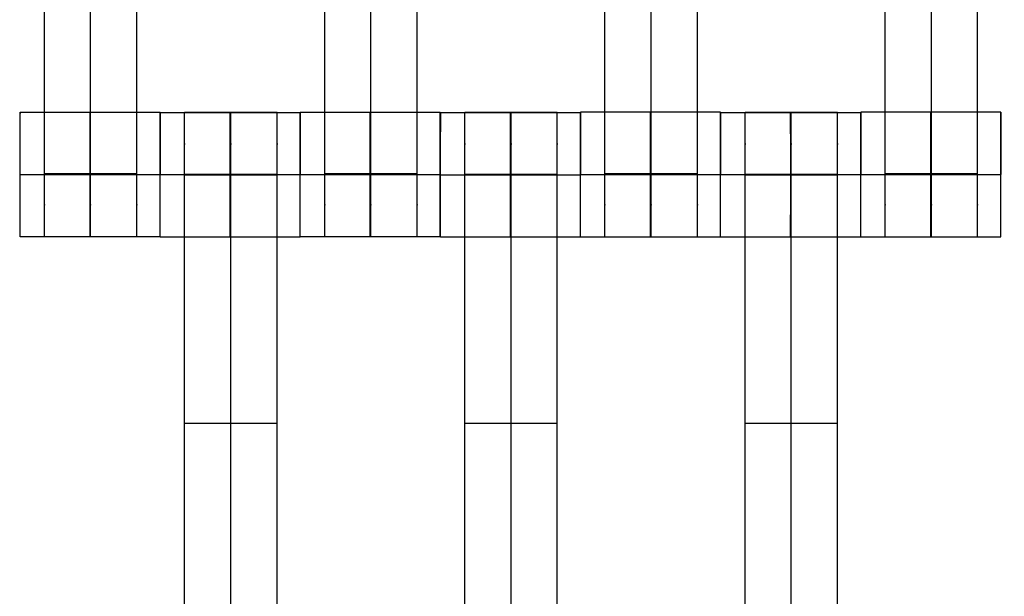
# Model space of a CAD drawing. Units: millimetres. Extents: x -389 to 307, y -230 to 302.
# Drawn here: x 7 to 22, y -3 to 7 of the extents above; entities that cross this region are included whole.
import ezdxf

# ---------------------------------------------------------------- set-up
doc = ezdxf.new("R2010")
doc.units = ezdxf.units.MM
doc.layers.add('Make2D$Widoczne$Krzywe', color=7, linetype='Continuous', true_color=0x000000)

msp = doc.modelspace()

# ---------------------------------------------------------------- linework, layer by layer
at = {"layer": 'Make2D$Widoczne$Krzywe', "color": 6, "linetype": 'Continuous', "lineweight": -3, "true_color": 0xff00ff}
msp.add_open_spline([(-300.001, -225), (-0.001, -225), (299.999, -225), (299.999, 0), (299.999, 225), (-0.001, 225), (-300.001, 225), (-300.001, 0), (-300.001, -225)], degree=2, knots=[0, 0, 0, 1, 1, 2, 2, 3, 3, 4, 4, 4], dxfattribs=at)
at = {"layer": 'Make2D$Widoczne$Krzywe', "color": 18, "lineweight": -3, "true_color": 0x000000}
for points, weights, knots in [([(7.002, 3.214), (7.002, 3.214), (7.002, 3.511), (7.002, 3.807), (7.002, 4.225), (7.002, 8.214), (7.002, 12.203), (7.002, 12.619), (7.002, 12.915), (7.002, 13.212), (7.002, 13.214), (7.002, 13.214), (7.002, 13.214)], [1, 0.922853343271, 1, 0.922853343271, 1, 1, 1, 0.923384130403, 1, 0.923384130403, 1, 0.999447968448, 0.998903891875], [20.701701, 20.701701, 20.701701, 21.492466, 21.492466, 22.283231, 22.283231, 30.261795, 30.261795, 31.049788, 31.049788, 31.837782, 31.837782, 31.84346, 31.84346, 31.84346]), ([(7.744, 3.214), (7.744, 3.214), (7.744, 3.511), (7.744, 3.807), (7.744, 4.225), (7.744, 8.214), (7.744, 12.203), (7.744, 12.619), (7.744, 12.915), (7.744, 13.212), (7.744, 13.214), (7.744, 13.214), (7.744, 13.214)], [1, 0.922853343271, 1, 0.922853343271, 1, 1, 1, 0.923384130403, 1, 0.923384130403, 1, 0.999447968448, 0.998903891875], [9.571163, 9.571163, 9.571163, 10.361928, 10.361928, 11.152693, 11.152693, 19.131256, 19.131256, 19.91925, 19.91925, 20.707244, 20.707244, 20.712921, 20.712921, 20.712921]), ([(8.487, 3.214), (8.487, 3.214), (8.487, 3.511), (8.487, 3.807), (8.487, 4.225), (8.487, 8.214), (8.487, 12.203), (8.487, 12.619), (8.487, 12.915), (8.487, 13.212), (8.487, 13.214), (8.487, 13.214), (8.487, 13.214)], [1, 0.922853343271, 1, 0.922853343271, 1, 1, 1, 0.923384130403, 1, 0.923384130403, 1, 0.999447968448, 0.998903891875], [20.701701, 20.701701, 20.701701, 21.492466, 21.492466, 22.283231, 22.283231, 30.261795, 30.261795, 31.049788, 31.049788, 31.837782, 31.837782, 31.84346, 31.84346, 31.84346]), ([(11.502, 3.214), (11.502, 3.214), (11.502, 3.511), (11.502, 3.807), (11.502, 4.225), (11.502, 8.214), (11.502, 12.203), (11.502, 12.619), (11.502, 12.915), (11.502, 13.212), (11.502, 13.214), (11.502, 13.214), (11.502, 13.214)], [1, 0.922853343271, 1, 0.922853343271, 1, 1, 1, 0.923384130403, 1, 0.923384130403, 1, 0.999447968448, 0.998903891875], [20.701701, 20.701701, 20.701701, 21.492466, 21.492466, 22.283231, 22.283231, 30.261795, 30.261795, 31.049788, 31.049788, 31.837782, 31.837782, 31.84346, 31.84346, 31.84346]), ([(12.244, 3.214), (12.244, 3.214), (12.244, 3.511), (12.244, 3.807), (12.244, 4.225), (12.244, 8.214), (12.244, 12.203), (12.244, 12.619), (12.244, 12.915), (12.244, 13.212), (12.244, 13.214), (12.244, 13.214), (12.244, 13.214)], [1, 0.922853343271, 1, 0.922853343271, 1, 1, 1, 0.923384130403, 1, 0.923384130403, 1, 0.999447968448, 0.998903891875], [9.571163, 9.571163, 9.571163, 10.361928, 10.361928, 11.152693, 11.152693, 19.131256, 19.131256, 19.91925, 19.91925, 20.707244, 20.707244, 20.712921, 20.712921, 20.712921]), ([(12.987, 3.214), (12.987, 3.214), (12.987, 3.511), (12.987, 3.807), (12.987, 4.225), (12.987, 8.214), (12.987, 12.203), (12.987, 12.619), (12.987, 12.915), (12.987, 13.212), (12.987, 13.214), (12.987, 13.214), (12.987, 13.214)], [1, 0.922853343271, 1, 0.922853343271, 1, 1, 1, 0.923384130403, 1, 0.923384130403, 1, 0.999447968448, 0.998903891875], [20.701701, 20.701701, 20.701701, 21.492466, 21.492466, 22.283231, 22.283231, 30.261795, 30.261795, 31.049788, 31.049788, 31.837782, 31.837782, 31.84346, 31.84346, 31.84346]), ([(16.002, 3.214), (16.002, 3.214), (16.002, 3.511), (16.002, 3.807), (16.002, 4.225), (16.002, 8.214), (16.002, 12.203), (16.002, 12.619), (16.002, 12.915), (16.002, 13.212), (16.002, 13.214), (16.002, 13.214), (16.002, 13.214)], [1, 0.922853343271, 1, 0.922853343271, 1, 1, 1, 0.923384130403, 1, 0.923384130403, 1, 0.999447968448, 0.998903891875], [20.701701, 20.701701, 20.701701, 21.492466, 21.492466, 22.283231, 22.283231, 30.261795, 30.261795, 31.049788, 31.049788, 31.837782, 31.837782, 31.84346, 31.84346, 31.84346]), ([(16.744, 3.214), (16.744, 3.214), (16.744, 3.511), (16.744, 3.807), (16.744, 4.225), (16.744, 8.214), (16.744, 12.203), (16.744, 12.619), (16.744, 12.915), (16.744, 13.212), (16.744, 13.214), (16.744, 13.214), (16.744, 13.214)], [1, 0.922853343271, 1, 0.922853343271, 1, 1, 1, 0.923384130403, 1, 0.923384130403, 1, 0.999447968448, 0.998903891875], [9.571163, 9.571163, 9.571163, 10.361928, 10.361928, 11.152693, 11.152693, 19.131256, 19.131256, 19.91925, 19.91925, 20.707244, 20.707244, 20.712921, 20.712921, 20.712921]), ([(17.487, 3.214), (17.487, 3.214), (17.487, 3.511), (17.487, 3.807), (17.487, 4.225), (17.487, 8.214), (17.487, 12.203), (17.487, 12.619), (17.487, 12.915), (17.487, 13.212), (17.487, 13.214), (17.487, 13.214), (17.487, 13.214)], [1, 0.922853343271, 1, 0.922853343271, 1, 1, 1, 0.923384130403, 1, 0.923384130403, 1, 0.999447968448, 0.998903891875], [9.571163, 9.571163, 9.571163, 10.361928, 10.361928, 11.152693, 11.152693, 19.131256, 19.131256, 19.91925, 19.91925, 20.707244, 20.707244, 20.712921, 20.712921, 20.712921]), ([(20.502, 3.214), (20.502, 3.214), (20.502, 3.511), (20.502, 3.807), (20.502, 4.225), (20.502, 8.214), (20.502, 12.203), (20.502, 12.619), (20.502, 12.915), (20.502, 13.212), (20.502, 13.214), (20.502, 13.214), (20.502, 13.214)], [1, 0.922853343271, 1, 0.922853343271, 1, 1, 1, 0.923384130403, 1, 0.923384130403, 1, 0.999447968448, 0.998903891875], [20.701701, 20.701701, 20.701701, 21.492466, 21.492466, 22.283231, 22.283231, 30.261795, 30.261795, 31.049788, 31.049788, 31.837782, 31.837782, 31.84346, 31.84346, 31.84346]), ([(21.244, 3.214), (21.244, 3.214), (21.244, 3.511), (21.244, 3.807), (21.244, 4.225), (21.244, 8.214), (21.244, 12.203), (21.244, 12.619), (21.244, 12.915), (21.244, 13.212), (21.244, 13.214), (21.244, 13.214), (21.244, 13.214)], [1, 0.922853343271, 1, 0.922853343271, 1, 1, 1, 0.923384130403, 1, 0.923384130403, 1, 0.999447968448, 0.998903891875], [20.701701, 20.701701, 20.701701, 21.492466, 21.492466, 22.283231, 22.283231, 30.261795, 30.261795, 31.049788, 31.049788, 31.837782, 31.837782, 31.84346, 31.84346, 31.84346]), ([(21.987, 3.214), (21.987, 3.214), (21.987, 3.511), (21.987, 3.807), (21.987, 4.225), (21.987, 8.214), (21.987, 12.203), (21.987, 12.619), (21.987, 12.915), (21.987, 13.212), (21.987, 13.214), (21.987, 13.214), (21.987, 13.214)], [1, 0.922853343271, 1, 0.922853343271, 1, 1, 1, 0.923384130403, 1, 0.923384130403, 1, 0.999447968448, 0.998903891875], [9.571163, 9.571163, 9.571163, 10.361928, 10.361928, 11.152693, 11.152693, 19.131256, 19.131256, 19.91925, 19.91925, 20.707244, 20.707244, 20.712921, 20.712921, 20.712921]), ([(6.61, 3.214), (6.61, 3.214), (6.61, 4.214), (6.61, 5.214), (6.61, 5.214), (6.609, 5.214), (6.609, 4.214)], [0.999883805606, 0.707164889912, 1, 0.707106781187, 1, 0.707106781187, 1], [1.571108, 1.571108, 1.571108, 3.141593, 3.141593, 4.71239, 4.71239, 6.283187, 6.283187, 6.283187]), ([(7.734, 5.213), (7.734, 5.177), (7.734, 4.214), (7.734, 3.214), (7.734, 3.214), (7.735, 3.214), (7.735, 4.214), (7.735, 5.214), (7.734, 5.214), (7.734, 5.214), (7.734, 5.214)], [0.984990490257, 0.714814363654, 1, 0.707106781187, 1, 0.707106781187, 1, 0.707106781187, 1, 0.999941891274, 0.999883805606], [-1.529461, -1.529461, -1.529461, 0, 0, 1.570797, 1.570797, 3.141593, 3.141593, 4.71239, 4.71239, 4.712702, 4.712702, 4.712702]), ([(8.859, 3.214), (8.859, 3.214), (8.859, 4.214), (8.859, 5.214), (8.859, 5.214), (8.858, 5.214), (8.858, 4.214)], [0.999883805606, 0.707164889912, 1, 0.707106781187, 1, 0.707106781187, 1], [1.571108, 1.571108, 1.571108, 3.141593, 3.141593, 4.71239, 4.71239, 6.283187, 6.283187, 6.283187]), ([(8.86, 3.208), (8.86, 3.208), (8.86, 4.208), (8.86, 5.208), (8.86, 5.208), (8.859, 5.208), (8.859, 4.211)], [0.999883805606, 0.707164889912, 1, 0.707106781187, 1, 0.707748217933, 0.998719936002], [1.571108, 1.571108, 1.571108, 3.141593, 3.141593, 4.71239, 4.71239, 6.279747, 6.279747, 6.279747]), ([(9.252, -4.786), (9.252, -4.786), (9.252, -4.489), (9.252, -4.193), (9.252, -3.775), (9.252, 0.214), (9.252, 4.203), (9.252, 4.619), (9.252, 4.915), (9.252, 5.212), (9.252, 5.214), (9.252, 5.214), (9.252, 5.214)], [1, 0.922853343271, 1, 0.922853343271, 1, 1, 1, 0.923384130403, 1, 0.923384130403, 1, 0.999447968448, 0.998903891875], [9.571163, 9.571163, 9.571163, 10.361928, 10.361928, 11.152693, 11.152693, 19.131256, 19.131256, 19.91925, 19.91925, 20.707244, 20.707244, 20.712921, 20.712921, 20.712921]), ([(9.984, 5.207), (9.984, 5.171), (9.984, 4.208), (9.984, 3.208), (9.984, 3.208), (9.985, 3.208), (9.985, 4.208), (9.985, 5.208), (9.984, 5.208), (9.984, 5.208), (9.984, 5.208)], [0.984990490257, 0.714814363654, 1, 0.707106781187, 1, 0.707106781187, 1, 0.707106781187, 1, 0.999941891274, 0.999883805606], [-1.529461, -1.529461, -1.529461, 0, 0, 1.570797, 1.570797, 3.141593, 3.141593, 4.71239, 4.71239, 4.712702, 4.712702, 4.712702]), ([(9.994, -4.786), (9.994, -4.786), (9.994, -4.489), (9.994, -4.193), (9.994, -3.775), (9.994, 0.214), (9.994, 4.203), (9.994, 4.619), (9.994, 4.915), (9.994, 5.212), (9.994, 5.214), (9.994, 5.214), (9.994, 5.214)], [1, 0.922853343271, 1, 0.922853343271, 1, 1, 1, 0.923384130403, 1, 0.923384130403, 1, 0.999447968448, 0.998903891875], [9.571163, 9.571163, 9.571163, 10.361928, 10.361928, 11.152693, 11.152693, 19.131256, 19.131256, 19.91925, 19.91925, 20.707244, 20.707244, 20.712921, 20.712921, 20.712921]), ([(10.737, -4.786), (10.737, -4.786), (10.737, -4.489), (10.737, -4.193), (10.737, -3.775), (10.737, 0.214), (10.737, 4.203), (10.737, 4.619), (10.737, 4.915), (10.737, 5.212), (10.737, 5.214), (10.737, 5.214), (10.737, 5.214)], [1, 0.922853343271, 1, 0.922853343271, 1, 1, 1, 0.923384130403, 1, 0.923384130403, 1, 0.999447968448, 0.998903891875], [9.571163, 9.571163, 9.571163, 10.361928, 10.361928, 11.152693, 11.152693, 19.131256, 19.131256, 19.91925, 19.91925, 20.707244, 20.707244, 20.712921, 20.712921, 20.712921]), ([(11.109, 3.208), (11.109, 3.208), (11.109, 4.208), (11.109, 5.208), (11.109, 5.208), (11.108, 5.208), (11.108, 4.208)], [0.999883805606, 0.707164889912, 1, 0.707106781187, 1, 0.707106781187, 1], [1.571108, 1.571108, 1.571108, 3.141593, 3.141593, 4.71239, 4.71239, 6.283187, 6.283187, 6.283187]), ([(11.11, 3.214), (11.11, 3.214), (11.11, 4.214), (11.11, 5.214), (11.11, 5.214), (11.109, 5.214), (11.109, 4.214)], [0.999883805606, 0.707164889912, 1, 0.707106781187, 1, 0.707106781187, 1], [1.571108, 1.571108, 1.571108, 3.141593, 3.141593, 4.71239, 4.71239, 6.283187, 6.283187, 6.283187]), ([(12.234, 4.214), (12.234, 3.214), (12.234, 3.214), (12.235, 3.214), (12.235, 4.214), (12.235, 5.214), (12.234, 5.214), (12.234, 5.214), (12.234, 4.214)], [1, 0.707106781187, 1, 0.707106781187, 1, 0.707106781187, 1, 0.707106781187, 1], [0, 0, 0, 1.570797, 1.570797, 3.141593, 3.141593, 4.71239, 4.71239, 6.283187, 6.283187, 6.283187]), ([(13.359, 3.214), (13.359, 3.214), (13.359, 4.214), (13.359, 5.214), (13.359, 5.214), (13.358, 5.214), (13.358, 4.214)], [0.999883805606, 0.707164889912, 1, 0.707106781187, 1, 0.707106781187, 1], [1.571108, 1.571108, 1.571108, 3.141593, 3.141593, 4.71239, 4.71239, 6.283187, 6.283187, 6.283187]), ([(13.36, 3.208), (13.36, 3.208), (13.36, 4.208), (13.36, 5.208), (13.36, 5.208), (13.359, 5.208), (13.359, 4.211)], [0.999883805606, 0.707164889912, 1, 0.707106781187, 1, 0.707748150171, 0.998720070933], [1.571108, 1.571108, 1.571108, 3.141593, 3.141593, 4.71239, 4.71239, 6.279747, 6.279747, 6.279747]), ([(13.752, -4.786), (13.752, -4.786), (13.752, -4.489), (13.752, -4.193), (13.752, -3.775), (13.752, 0.214), (13.752, 4.203), (13.752, 4.619), (13.752, 4.915), (13.752, 5.212), (13.752, 5.214), (13.752, 5.214), (13.752, 5.214)], [1, 0.922853343271, 1, 0.922853343271, 1, 1, 1, 0.923384130403, 1, 0.923384130403, 1, 0.999447968448, 0.998903891875], [9.571163, 9.571163, 9.571163, 10.361928, 10.361928, 11.152693, 11.152693, 19.131256, 19.131256, 19.91925, 19.91925, 20.707244, 20.707244, 20.712921, 20.712921, 20.712921]), ([(14.484, 4.208), (14.484, 3.208), (14.484, 3.208), (14.485, 3.208), (14.485, 4.208), (14.485, 5.208), (14.484, 5.208), (14.484, 5.208), (14.484, 4.208)], [1, 0.707106781187, 1, 0.707106781187, 1, 0.707106781187, 1, 0.707106781187, 1], [0, 0, 0, 1.570797, 1.570797, 3.141593, 3.141593, 4.71239, 4.71239, 6.283187, 6.283187, 6.283187]), ([(14.494, -4.786), (14.494, -4.786), (14.494, -4.489), (14.494, -4.193), (14.494, -3.775), (14.494, 0.214), (14.494, 4.203), (14.494, 4.619), (14.494, 4.915), (14.494, 5.212), (14.494, 5.214), (14.494, 5.214), (14.494, 5.214)], [1, 0.922853343271, 1, 0.922853343271, 1, 1, 1, 0.923384130403, 1, 0.923384130403, 1, 0.999447968448, 0.998903891875], [9.571163, 9.571163, 9.571163, 10.361928, 10.361928, 11.152693, 11.152693, 19.131256, 19.131256, 19.91925, 19.91925, 20.707244, 20.707244, 20.712921, 20.712921, 20.712921]), ([(15.237, -4.786), (15.237, -4.786), (15.237, -4.489), (15.237, -4.193), (15.237, -3.775), (15.237, 0.214), (15.237, 4.203), (15.237, 4.619), (15.237, 4.915), (15.237, 5.212), (15.237, 5.214), (15.237, 5.214), (15.237, 5.214)], [1, 0.922853343271, 1, 0.922853343271, 1, 1, 1, 0.923384130403, 1, 0.923384130403, 1, 0.999447968448, 0.998903891875], [9.571163, 9.571163, 9.571163, 10.361928, 10.361928, 11.152693, 11.152693, 19.131256, 19.131256, 19.91925, 19.91925, 20.707244, 20.707244, 20.712921, 20.712921, 20.712921]), ([(15.609, 3.208), (15.609, 3.208), (15.609, 4.208), (15.609, 5.208), (15.609, 5.208), (15.608, 5.208), (15.608, 4.208)], [0.999883805606, 0.707164889912, 1, 0.707106781187, 1, 0.707106781187, 1], [1.571108, 1.571108, 1.571108, 3.141593, 3.141593, 4.71239, 4.71239, 6.283187, 6.283187, 6.283187]), ([(15.61, 3.214), (15.61, 3.214), (15.61, 4.214), (15.61, 5.214), (15.61, 5.214), (15.609, 5.214), (15.609, 4.214)], [0.999883805606, 0.707164889912, 1, 0.707106781187, 1, 0.707106781187, 1], [1.571108, 1.571108, 1.571108, 3.141593, 3.141593, 4.71239, 4.71239, 6.283187, 6.283187, 6.283187]), ([(16.734, 5.213), (16.734, 5.177), (16.734, 4.214), (16.734, 3.214), (16.734, 3.214), (16.735, 3.214), (16.735, 4.214), (16.735, 5.214), (16.734, 5.214), (16.734, 5.214), (16.734, 5.214)], [0.984990490257, 0.714814363654, 1, 0.707106781187, 1, 0.707106781187, 1, 0.707106781187, 1, 0.999941891274, 0.999883805606], [-1.529461, -1.529461, -1.529461, 0, 0, 1.570797, 1.570797, 3.141593, 3.141593, 4.71239, 4.71239, 4.712702, 4.712702, 4.712702]), ([(17.859, 3.214), (17.859, 3.214), (17.859, 4.214), (17.859, 5.214), (17.859, 5.214), (17.858, 5.214), (17.858, 4.214)], [0.999883805606, 0.707164889912, 1, 0.707106781187, 1, 0.707106781187, 1], [1.571108, 1.571108, 1.571108, 3.141593, 3.141593, 4.71239, 4.71239, 6.283187, 6.283187, 6.283187]), ([(17.86, 3.208), (17.86, 3.208), (17.86, 4.208), (17.86, 5.208), (17.86, 5.208), (17.859, 5.208), (17.859, 4.211)], [0.999883805606, 0.707164889912, 1, 0.707106781187, 1, 0.707748217933, 0.998719936002], [1.571108, 1.571108, 1.571108, 3.141593, 3.141593, 4.71239, 4.71239, 6.279747, 6.279747, 6.279747]), ([(18.252, -4.786), (18.252, -4.786), (18.252, -4.489), (18.252, -4.193), (18.252, -3.775), (18.252, 0.214), (18.252, 4.203), (18.252, 4.619), (18.252, 4.915), (18.252, 5.212), (18.252, 5.214), (18.252, 5.214), (18.252, 5.214)], [1, 0.922853343271, 1, 0.922853343271, 1, 1, 1, 0.923384130403, 1, 0.923384130403, 1, 0.999447968448, 0.998903891875], [9.571163, 9.571163, 9.571163, 10.361928, 10.361928, 11.152693, 11.152693, 19.131256, 19.131256, 19.91925, 19.91925, 20.707244, 20.707244, 20.712921, 20.712921, 20.712921]), ([(18.984, 5.207), (18.984, 5.171), (18.984, 4.208), (18.984, 3.208), (18.984, 3.208), (18.985, 3.208), (18.985, 4.208), (18.985, 5.208), (18.984, 5.208), (18.984, 5.208), (18.984, 5.208)], [0.984990490257, 0.714814363654, 1, 0.707106781187, 1, 0.707106781187, 1, 0.707106781187, 1, 0.999941891274, 0.999883805606], [-1.529461, -1.529461, -1.529461, 0, 0, 1.570797, 1.570797, 3.141593, 3.141593, 4.71239, 4.71239, 4.712702, 4.712702, 4.712702]), ([(18.994, -4.786), (18.994, -4.786), (18.994, -4.489), (18.994, -4.193), (18.994, -3.775), (18.994, 0.214), (18.994, 4.203), (18.994, 4.619), (18.994, 4.915), (18.994, 5.212), (18.994, 5.214), (18.994, 5.214), (18.994, 5.214)], [1, 0.922853343271, 1, 0.922853343271, 1, 1, 1, 0.923384130403, 1, 0.923384130403, 1, 0.999447968448, 0.998903891875], [9.571163, 9.571163, 9.571163, 10.361928, 10.361928, 11.152693, 11.152693, 19.131256, 19.131256, 19.91925, 19.91925, 20.707244, 20.707244, 20.712921, 20.712921, 20.712921]), ([(19.737, -4.786), (19.737, -4.786), (19.737, -4.489), (19.737, -4.193), (19.737, -3.775), (19.737, 0.214), (19.737, 4.203), (19.737, 4.619), (19.737, 4.915), (19.737, 5.212), (19.737, 5.214), (19.737, 5.214), (19.737, 5.214)], [1, 0.922853343271, 1, 0.922853343271, 1, 1, 1, 0.923384130403, 1, 0.923384130403, 1, 0.999447968448, 0.998903891875], [9.571163, 9.571163, 9.571163, 10.361928, 10.361928, 11.152693, 11.152693, 19.131256, 19.131256, 19.91925, 19.91925, 20.707244, 20.707244, 20.712921, 20.712921, 20.712921]), ([(20.109, 3.208), (20.109, 3.208), (20.109, 4.208), (20.109, 5.208), (20.109, 5.208), (20.108, 5.208), (20.108, 4.208)], [0.999883805606, 0.707164889912, 1, 0.707106781187, 1, 0.707106781187, 1], [1.571108, 1.571108, 1.571108, 3.141593, 3.141593, 4.71239, 4.71239, 6.283187, 6.283187, 6.283187]), ([(20.11, 3.214), (20.11, 3.214), (20.11, 4.214), (20.11, 5.214), (20.11, 5.214), (20.109, 5.214), (20.109, 4.214)], [0.999883805606, 0.707164889912, 1, 0.707106781187, 1, 0.707106781187, 1], [1.571108, 1.571108, 1.571108, 3.141593, 3.141593, 4.71239, 4.71239, 6.283187, 6.283187, 6.283187]), ([(21.234, 5.213), (21.234, 5.177), (21.234, 4.214), (21.234, 3.214), (21.234, 3.214), (21.235, 3.214), (21.235, 4.214), (21.235, 5.214), (21.234, 5.214), (21.234, 5.214), (21.234, 5.214)], [0.984990490258, 0.714814363654, 1, 0.707106781187, 1, 0.707106781187, 1, 0.707106781187, 1, 0.999941891274, 0.999883805606], [-1.529461, -1.529461, -1.529461, 0, 0, 1.570797, 1.570797, 3.141593, 3.141593, 4.71239, 4.71239, 4.712702, 4.712702, 4.712702]), ([(22.359, 3.214), (22.359, 3.214), (22.359, 4.214), (22.359, 5.214), (22.359, 5.214), (22.358, 5.214), (22.358, 4.214)], [0.999883805606, 0.707164889912, 1, 0.707106781187, 1, 0.707106781187, 1], [1.571108, 1.571108, 1.571108, 3.141593, 3.141593, 4.71239, 4.71239, 6.283187, 6.283187, 6.283187])]:
    msp.add_rational_spline(points, weights, degree=2, knots=knots, dxfattribs=at)
for points in [[(6.61, 5.213), (7.734, 5.213), (8.859, 5.213)], [(8.86, 5.207), (9.984, 5.207), (11.109, 5.207)], [(9.252, 5.214), (9.994, 5.214), (10.737, 5.214)], [(11.11, 5.213), (12.234, 5.213), (13.359, 5.213)], [(13.36, 5.207), (14.484, 5.207), (15.609, 5.207)], [(13.752, 5.214), (14.494, 5.214), (15.237, 5.214)], [(16.734, 5.213), (16.172, 5.213), (15.61, 5.213)], [(17.859, 5.213), (17.297, 5.213), (16.735, 5.213)], [(17.86, 5.207), (18.422, 5.207), (18.984, 5.207)], [(18.252, 5.214), (18.994, 5.214), (19.737, 5.214)], [(18.985, 5.207), (19.547, 5.207), (20.109, 5.207)], [(22.359, 5.213), (21.234, 5.213), (20.11, 5.213)], [(8.487, 4.225), (7.744, 4.225), (7.002, 4.225)], [(10.737, 4.214), (9.994, 4.214), (9.252, 4.214)], [(10.737, 4.209), (9.994, 4.209), (9.252, 4.209)], [(10.737, 4.203), (9.994, 4.203), (9.252, 4.203)], [(12.987, 4.225), (12.244, 4.225), (11.502, 4.225)], [(15.237, 4.214), (14.494, 4.214), (13.752, 4.214)], [(15.237, 4.209), (14.494, 4.209), (13.752, 4.209)], [(15.237, 4.203), (14.494, 4.203), (13.752, 4.203)], [(17.487, 4.225), (16.744, 4.225), (16.002, 4.225)], [(19.737, 4.214), (18.994, 4.214), (18.252, 4.214)], [(19.737, 4.209), (18.994, 4.209), (18.252, 4.209)], [(19.737, 4.203), (18.994, 4.203), (18.252, 4.203)], [(21.987, 4.225), (21.244, 4.225), (20.502, 4.225)], [(8.859, 3.214), (7.734, 3.214), (6.61, 3.214)], [(11.109, 3.208), (9.984, 3.208), (8.86, 3.208)], [(13.359, 3.214), (12.234, 3.214), (11.11, 3.214)], [(15.609, 3.208), (14.484, 3.208), (13.36, 3.208)], [(15.61, 3.214), (16.734, 3.214), (17.859, 3.214)], [(20.109, 3.208), (18.984, 3.208), (17.86, 3.208)], [(20.11, 3.214), (21.234, 3.214), (22.359, 3.214)], [(10.737, 0.214), (9.994, 0.214), (9.252, 0.214)], [(15.237, 0.214), (14.494, 0.214), (13.752, 0.214)], [(19.737, 0.214), (18.994, 0.214), (18.252, 0.214)]]:
    msp.add_open_spline(points, degree=2, dxfattribs=at)
for points, knots in [([(6.609, 4.214), (6.61, 4.214), (6.61, 4.214), (7.735, 4.214), (8.859, 4.214)], [2.248892, 2.248892, 2.248892, 4.248893, 4.248893, 6.497785, 6.497785, 6.497785]), ([(11.109, 4.207), (9.985, 4.207), (8.86, 4.207), (8.86, 4.207), (8.859, 4.207)], [8.497785, 8.497785, 8.497785, 10.746677, 10.746677, 12.746678, 12.746678, 12.746678]), ([(11.109, 4.214), (11.11, 4.214), (11.11, 4.214), (12.235, 4.214), (13.359, 4.214)], [2.248892, 2.248892, 2.248892, 4.248893, 4.248893, 6.497785, 6.497785, 6.497785]), ([(13.359, 4.207), (13.36, 4.207), (13.36, 4.207), (14.485, 4.207), (15.609, 4.207)], [2.248892, 2.248892, 2.248892, 4.248893, 4.248893, 6.497785, 6.497785, 6.497785]), ([(15.609, 4.214), (15.61, 4.214), (15.61, 4.214), (16.735, 4.214), (17.859, 4.214)], [2.248892, 2.248892, 2.248892, 4.248893, 4.248893, 6.497785, 6.497785, 6.497785]), ([(20.109, 4.207), (18.985, 4.207), (17.86, 4.207), (17.86, 4.207), (17.859, 4.207)], [10.497785, 10.497785, 10.497785, 12.746678, 12.746678, 14.746678, 14.746678, 14.746678]), ([(20.109, 4.214), (20.11, 4.214), (20.11, 4.214), (21.235, 4.214), (22.359, 4.214)], [2.248892, 2.248892, 2.248892, 4.248893, 4.248893, 6.497785, 6.497785, 6.497785])]:
    msp.add_open_spline(points, degree=2, knots=knots, dxfattribs=at)

doc.saveas('drawing.dxf')
